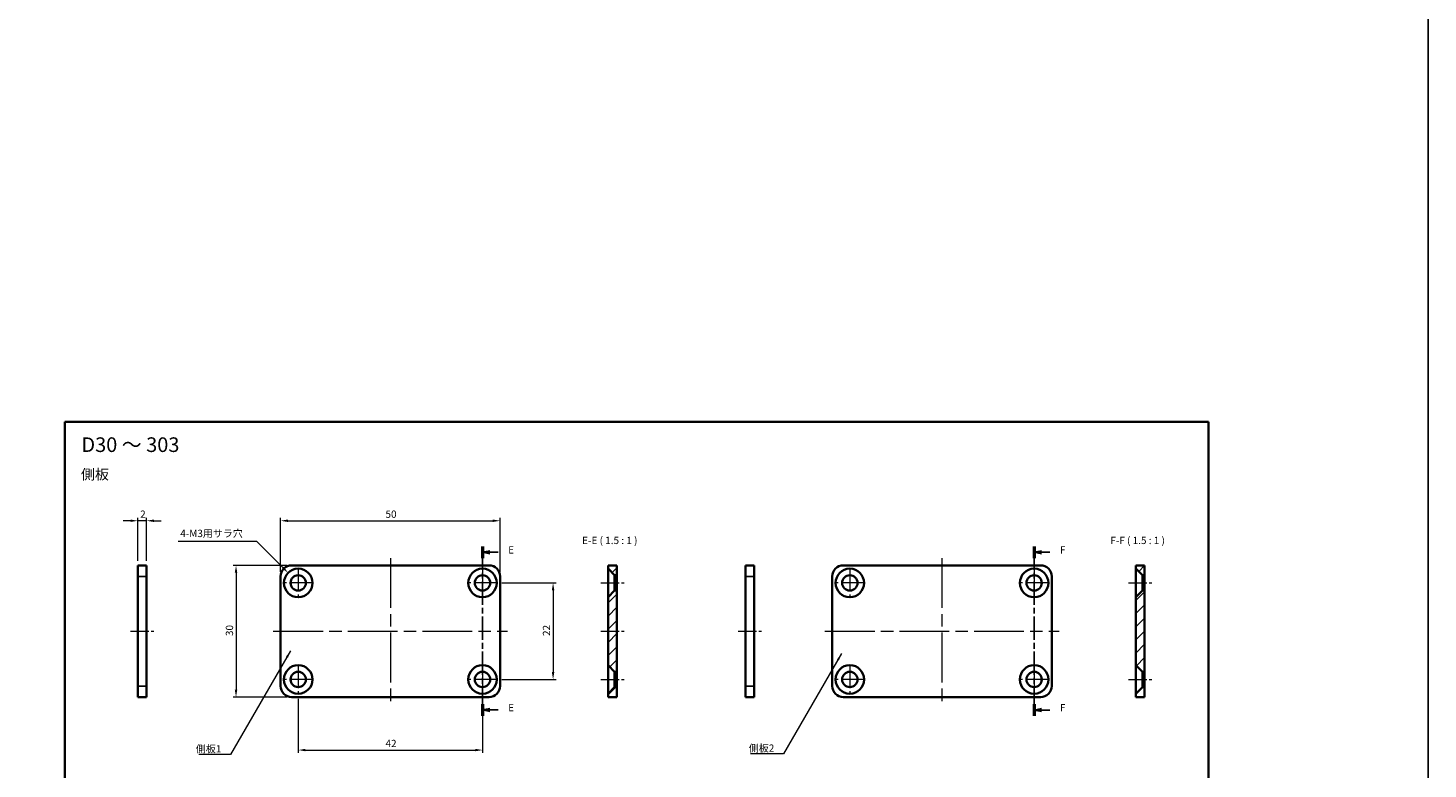
# Model space of a CAD drawing. Units: millimetres. Extents: x -50 to 7038, y -50 to 4436.
# Drawn here: x 2027 to 2346, y 3940 to 4109 of the extents above; entities that cross this region are included whole.
import ezdxf

# ---------------------------------------------------------------- set-up
doc = ezdxf.new("R2010")
doc.units = ezdxf.units.MM
doc.header["$LTSCALE"] = 2
doc.linetypes.add('CHAIN', pattern=[0.3543, 0.2362, -0.0295, 0.0591, -0.0295])
doc.layers.get('Defpoints').update_dxf_attribs({"lineweight": 25})
for name, color, linetype, lineweight in [('Border (ISO)', 7, 'Continuous', 35), ('Center Mark (ISO)', 131, 'Continuous', 18), ('Centerline (ISO)', 131, 'Continuous', 18), ('Dimension (ISO)', 7, 'Continuous', 18), ('Hatch (ISO)', 1, 'Continuous', 18), ('Section Line (ISO)', 7, 'CHAIN', 25), ('Symbol (ISO)', 7, 'Continuous', 18), ('Visible (ISO)', 7, 'Continuous', 35), ('Visible Narrow (ISO)', 7, 'Continuous', 25)]:
    doc.layers.add(name, color=color, linetype=linetype, lineweight=lineweight)
doc.styles.add('Note Text (TK)', font='txt')
doc.dimstyles.new('Default - Method 1b (TK)', dxfattribs={"dimscale": 2, "dimtxt": 2.5, "dimasz": 2.5, "dimexe": 1, "dimexo": 1.5, "dimgap": 1, "dimtad": 1, "dimtoh": 1, "dimrnd": 1e-08, "dimdsep": 46, "dimtxsty": 'Note Text (TK)', "dimcen": 0.09, "dimdle": 5, "dimclrd": 100, "dimclre": 100, "dimclrt": 7, "dimadec": 1, "dimazin": 1, "dimtfac": 1, "dimtmove": 0, "dimatfit": 3, "dimfxl": 1, "dimtolj": 1, "dimlwd": -1, "dimlwe": -1, "dimarcsym": 0})
doc.dimstyles.new('Default - Method 1b (TK)$7', dxfattribs={"dimscale": 2, "dimtxt": 2.5, "dimasz": 2.5, "dimexe": 1, "dimexo": 1.5, "dimgap": 1, "dimtad": 1, "dimtoh": 1, "dimrnd": 1e-08, "dimdsep": 46, "dimtxsty": 'Note Text (TK)', "dimcen": 0.09, "dimdle": 5, "dimclrd": 100, "dimclre": 100, "dimclrt": 7, "dimadec": 1, "dimazin": 1, "dimtfac": 1, "dimtmove": 0, "dimatfit": 3, "dimfxl": 1, "dimtolj": 1, "dimlwd": -1, "dimlwe": -1, "dimarcsym": 0})
pattern_1 = [(45, (2025.3333, 3826.1667), (-1.49671, 1.49671), [])]

# ---------------------------------------------------------------- blocks, each defined once
blk = doc.blocks.new('図面枠 tk図枠')
at = {"layer": 'Border (ISO)'}
for p, q in [((14.5, 289), (405.5, 289)), ((14.5, 289), (14.5, 8)), ((405.5, 289), (405.5, 8)), ((14.5, 8), (405.5, 8))]:
    blk.add_line(p, q, dxfattribs=at)
blk = doc.blocks.new('2dTransSection4')
at = {"layer": 'Section Line (ISO)', "linetype": 'CHAIN', "ltscale": 16.8997}
blk.add_line((157.31, 246.45), (157.31, 188.57), dxfattribs=at)
at = {"layer": 'Section Line (ISO)', "linetype": 'Continuous', "lineweight": 50}
for p, q in [((157.31, 246.45), (157.31, 242.46)), ((157.31, 192.56), (157.31, 188.57))]:
    blk.add_line(p, q, dxfattribs=at)
at = {"layer": 'Section Line (ISO)', "linetype": 'Continuous'}
for p, q in [((159.81, 244.96), (157.31, 244.46)), ((159.81, 244.46), (157.31, 244.46)), ((157.31, 244.46), (159.81, 243.96)), ((162.69, 244.46), (159.81, 244.46)), ((159.81, 191.07), (157.31, 190.57)), ((159.81, 190.57), (157.31, 190.57)), ((157.31, 190.57), (159.81, 190.07)), ((162.69, 190.57), (159.81, 190.57))]:
    blk.add_line(p, q, dxfattribs=at)
at = {"layer": 'Section Line (ISO)', "char_height": 2.5, "attachment_point": 7, "style": 'Note Text (TK)'}
for insert in [(166.08, 243.23), (166.08, 189.34)]:
    blk.add_mtext('E', dxfattribs=dict(at, insert=insert))
blk = doc.blocks.new('2dTransSection5')
at = {"layer": 'Section Line (ISO)', "linetype": 'CHAIN', "ltscale": 16.916098}
blk.add_line((345.87, 246.48), (345.87, 188.54), dxfattribs=at)
at = {"layer": 'Section Line (ISO)', "linetype": 'Continuous', "lineweight": 50}
for p, q in [((345.87, 246.48), (345.87, 242.48)), ((345.87, 192.54), (345.87, 188.54))]:
    blk.add_line(p, q, dxfattribs=at)
at = {"layer": 'Section Line (ISO)', "linetype": 'Continuous'}
for p, q in [((348.37, 244.98), (345.87, 244.48)), ((348.37, 244.48), (345.87, 244.48)), ((345.87, 244.48), (348.37, 243.98)), ((351.26, 244.48), (348.37, 244.48)), ((348.37, 191.04), (345.87, 190.54)), ((348.37, 190.54), (345.87, 190.54)), ((345.87, 190.54), (348.37, 190.04)), ((351.26, 190.54), (348.37, 190.54))]:
    blk.add_line(p, q, dxfattribs=at)
at = {"layer": 'Section Line (ISO)', "char_height": 2.5, "attachment_point": 7, "style": 'Note Text (TK)'}
for insert in [(354.69, 243.25), (354.69, 189.31)]:
    blk.add_mtext('F', dxfattribs=dict(at, insert=insert))
blk = doc.blocks.new('*D199')
at = {"layer": 'Defpoints', "color": 0}
for p in [(2134.21, 3996.33), (2084.21, 3983.66), (2134.21, 3983.66)]:
    blk.add_point(p, dxfattribs=at)
at = {"layer": 'Dimension (ISO)', "color": 100}
for p, q in [((2084.21, 3984.66), (2084.21, 3997)), ((2085.87, 3996.33), (2132.54, 3996.33)), ((2134.21, 3984.66), (2134.21, 3997))]:
    blk.add_line(p, q, dxfattribs=at)
for points in [[(2085.87, 3996.61), (2085.87, 3996.05), (2084.21, 3996.33)], [(2132.54, 3996.61), (2132.54, 3996.05), (2134.21, 3996.33)]]:
    blk.add_solid(points, dxfattribs=at)
at = {"layer": 'Dimension (ISO)', "color": 7, "insert": (2108.1, 3997.83), "char_height": 1.667, "attachment_point": 4, "style": 'Note Text (TK)'}
blk.add_mtext('\\A1;50', dxfattribs=at)
blk = doc.blocks.new('*D200')
at = {"layer": 'Defpoints', "color": 0}
for p in [(2086.71, 3986.16), (2074.04, 3956.16), (2086.71, 3956.16)]:
    blk.add_point(p, dxfattribs=at)
at = {"layer": 'Dimension (ISO)', "color": 100}
for p, q in [((2085.71, 3986.16), (2073.37, 3986.16)), ((2074.04, 3984.5), (2074.04, 3957.83)), ((2085.71, 3956.16), (2073.37, 3956.16))]:
    blk.add_line(p, q, dxfattribs=at)
for points in [[(2073.76, 3984.5), (2074.32, 3984.5), (2074.04, 3986.16)], [(2073.76, 3957.83), (2074.32, 3957.83), (2074.04, 3956.16)]]:
    blk.add_solid(points, dxfattribs=at)
at = {"layer": 'Dimension (ISO)', "color": 7, "insert": (2072.54, 3970.05), "char_height": 1.667, "attachment_point": 4, "rotation": 90, "style": 'Note Text (TK)'}
blk.add_mtext('\\A1;30', dxfattribs=at)
blk = doc.blocks.new('*D201')
at = {"layer": 'Defpoints', "color": 0}
for p in [(2051.67, 3996.33), (2051.67, 3986.16), (2053.67, 3986.16)]:
    blk.add_point(p, dxfattribs=at)
at = {"layer": 'Dimension (ISO)', "color": 100}
for p, q in [((2050.01, 3996.33), (2048.34, 3996.33)), ((2051.67, 3987.16), (2051.67, 3997)), ((2053.67, 3996.33), (2051.67, 3996.33)), ((2053.67, 3987.16), (2053.67, 3997)), ((2055.34, 3996.33), (2057.01, 3996.33))]:
    blk.add_line(p, q, dxfattribs=at)
for points in [[(2050.01, 3996.61), (2050.01, 3996.05), (2051.67, 3996.33)], [(2055.34, 3996.61), (2055.34, 3996.05), (2053.67, 3996.33)]]:
    blk.add_solid(points, dxfattribs=at)
at = {"layer": 'Dimension (ISO)', "color": 7, "insert": (2052.19, 3997.83), "char_height": 1.667, "attachment_point": 4, "style": 'Note Text (TK)'}
blk.add_mtext('\\A1;2', dxfattribs=at)
blk = doc.blocks.new('*D202')
at = {"layer": 'Defpoints', "color": 0}
for p in [(2085.91, 3984.46), (2090.5, 3979.86)]:
    blk.add_point(p, dxfattribs=at)
at = {"layer": 'Dimension (ISO)', "color": 100}
for p, q in [((2060.82, 3991.7), (2078.67, 3991.7)), ((2078.67, 3991.7), (2084.73, 3985.64)), ((2088.15, 3982.16), (2088.27, 3982.16)), ((2088.21, 3982.1), (2088.21, 3982.22))]:
    blk.add_line(p, q, dxfattribs=at)
blk.add_solid([(2084.93, 3985.84), (2084.53, 3985.44), (2085.91, 3984.46)], dxfattribs=at)
at = {"layer": 'Dimension (ISO)', "color": 7, "insert": (2060.82, 3993.44), "char_height": 1.6667, "attachment_point": 4, "style": 'Note Text (TK)'}
blk.add_mtext('\\A1; \\fＭＳ Ｐゴシック|b0|i0;\\H1.6667;4-M3用サラ穴', dxfattribs=at)
blk = doc.blocks.new('*D203')
at = {"layer": 'Defpoints', "color": 0}
for p in [(2088.21, 3956.75), (2130.21, 3956.75), (2130.21, 3944.08)]:
    blk.add_point(p, dxfattribs=at)
at = {"layer": 'Dimension (ISO)', "color": 100}
for p, q in [((2088.21, 3955.75), (2088.21, 3943.41)), ((2130.21, 3955.75), (2130.21, 3943.41)), ((2089.87, 3944.08), (2128.54, 3944.08))]:
    blk.add_line(p, q, dxfattribs=at)
for points in [[(2089.87, 3944.36), (2089.87, 3943.8), (2088.21, 3944.08)], [(2128.54, 3944.36), (2128.54, 3943.8), (2130.21, 3944.08)]]:
    blk.add_solid(points, dxfattribs=at)
at = {"layer": 'Dimension (ISO)', "color": 7, "insert": (2108.1, 3945.58), "char_height": 1.667, "attachment_point": 4, "style": 'Note Text (TK)'}
blk.add_mtext('\\A1;42', dxfattribs=at)
blk = doc.blocks.new('*D204')
at = {"layer": 'Defpoints', "color": 0}
for p in [(2133.62, 3982.16), (2133.62, 3960.16), (2146.29, 3960.16)]:
    blk.add_point(p, dxfattribs=at)
at = {"layer": 'Dimension (ISO)', "color": 100}
for p, q in [((2134.62, 3982.16), (2146.96, 3982.16)), ((2146.29, 3980.5), (2146.29, 3961.83)), ((2134.62, 3960.16), (2146.96, 3960.16))]:
    blk.add_line(p, q, dxfattribs=at)
for points in [[(2146.01, 3980.5), (2146.57, 3980.5), (2146.29, 3982.16)], [(2146.01, 3961.83), (2146.57, 3961.83), (2146.29, 3960.16)]]:
    blk.add_solid(points, dxfattribs=at)
at = {"layer": 'Dimension (ISO)', "color": 7, "insert": (2144.79, 3970.07), "char_height": 1.667, "attachment_point": 4, "rotation": 90, "style": 'Note Text (TK)'}
blk.add_mtext('\\A1;22', dxfattribs=at)

msp = doc.modelspace()

# ---------------------------------------------------------------- hatches: boundary and pattern name
at = {"layer": 'Hatch (ISO)'}
h = msp.add_hatch(dxfattribs=at)
h.set_pattern_fill('ANSI31', color=256, scale=16.933333, style=0)
h.set_pattern_definition(pattern_1)
h.paths.add_polyline_path([(2158.8099, 3985.4128), (2160.3099, 3983.9128), (2160.8099, 3983.9128), (2160.8099, 3986.1628), (2158.8099, 3986.1628)])
h.paths.add_polyline_path([(2158.8099, 3963.4128), (2160.3099, 3961.9128), (2160.8099, 3961.9128), (2160.8099, 3980.4128), (2160.3099, 3980.4128), (2158.8099, 3978.9128)])
h.paths.add_polyline_path([(2160.3099, 3958.4128), (2158.8099, 3956.9128), (2158.8099, 3956.1628), (2160.8099, 3956.1628), (2160.8099, 3958.4128)])
h = msp.add_hatch(dxfattribs=at)
h.set_pattern_fill('ANSI31', color=256, scale=16.933333, style=0)
h.set_pattern_definition(pattern_1)
h.paths.add_polyline_path([(2279.0994, 3985.4128), (2280.5994, 3983.9128), (2281.0994, 3983.9128), (2281.0994, 3986.1628), (2279.0994, 3986.1628)])
h.paths.add_polyline_path([(2279.0994, 3963.4128), (2280.5994, 3961.9128), (2281.0994, 3961.9128), (2281.0994, 3980.4128), (2280.5994, 3980.4128), (2279.0994, 3978.9128)])
h.paths.add_polyline_path([(2280.5994, 3958.4128), (2279.0994, 3956.9128), (2279.0994, 3956.1628), (2281.0994, 3956.1628), (2281.0994, 3958.4128)])

# ---------------------------------------------------------------- linework, layer by layer
at = {"color": 6}
msp.add_lwpolyline([(-50, 4303), (2345.6667, 4303), (2345.6667, 3781.5), (-50, 3781.5)], close=True, dxfattribs=at)
at = {"layer": 'Center Mark (ISO)', "linetype": 'CHAIN', "ltscale": 11.389776}
for p, q in [((2088.2069, 3985.5795), (2088.2069, 3978.7462)), ((2130.2069, 3985.5795), (2130.2069, 3978.7462)), ((2213.9141, 3985.5795), (2213.9141, 3978.7462)), ((2255.9141, 3985.5795), (2255.9141, 3978.7462)), ((2091.6235, 3982.1628), (2084.7902, 3982.1628)), ((2133.6235, 3982.1628), (2126.7902, 3982.1628)), ((2217.3307, 3982.1628), (2210.4974, 3982.1628)), ((2259.3307, 3982.1628), (2252.4974, 3982.1628)), ((2088.2069, 3963.5795), (2088.2069, 3956.7462)), ((2130.2069, 3963.5795), (2130.2069, 3956.7462)), ((2213.9141, 3963.5795), (2213.9141, 3956.7462)), ((2255.9141, 3963.5795), (2255.9141, 3956.7462)), ((2091.6235, 3960.1628), (2084.7902, 3960.1628)), ((2133.6235, 3960.1628), (2126.7902, 3960.1628)), ((2217.3307, 3960.1628), (2210.4974, 3960.1628)), ((2259.3307, 3960.1628), (2252.4974, 3960.1628))]:
    msp.add_line(p, q, dxfattribs=at)
at = {"layer": 'Centerline (ISO)', "linetype": 'CHAIN', "ltscale": 23.990969}
for p, q in [((2109.2069, 3987.8295), (2109.2069, 3954.4962)), ((2234.9141, 3987.8295), (2234.9141, 3954.4962)), ((2082.5402, 3971.1628), (2135.8735, 3971.1628)), ((2208.2474, 3971.1628), (2261.5807, 3971.1628))]:
    msp.add_line(p, q, dxfattribs=at)
at = {"layer": 'Centerline (ISO)', "linetype": 'CHAIN', "ltscale": 8.88956}
for p, q in [((2157.1432, 3982.1628), (2162.4766, 3982.1628)), ((2277.4327, 3982.1628), (2282.7661, 3982.1628)), ((2050.0072, 3971.1628), (2055.3406, 3971.1628)), ((2157.1432, 3971.1628), (2162.4766, 3971.1628)), ((2188.4779, 3971.1628), (2193.8113, 3971.1628)), ((2157.1432, 3960.1628), (2162.4766, 3960.1628)), ((2277.4327, 3960.1628), (2282.7661, 3960.1628))]:
    msp.add_line(p, q, dxfattribs=at)
at = {"layer": 'Visible (ISO)'}
for p, q in [((2051.6739, 3983.6628), (2051.6739, 3986.1628)), ((2053.6739, 3986.1628), (2051.6739, 3986.1628)), ((2053.6739, 3986.1628), (2053.6739, 3983.6628)), ((2086.7069, 3986.1628), (2131.7069, 3986.1628)), ((2160.8099, 3986.1628), (2158.8099, 3986.1628)), ((2158.8099, 3986.1628), (2158.8099, 3985.4128)), ((2158.8099, 3985.4128), (2160.3099, 3983.9128)), ((2158.8099, 3978.9128), (2158.8099, 3985.4128)), ((2160.8099, 3983.9128), (2160.8099, 3986.1628)), ((2190.1446, 3983.6628), (2190.1446, 3986.1628)), ((2192.1446, 3986.1628), (2190.1446, 3986.1628)), ((2192.1446, 3986.1628), (2192.1446, 3983.6628)), ((2212.4141, 3986.1628), (2257.4141, 3986.1628)), ((2281.0994, 3986.1628), (2279.0994, 3986.1628)), ((2279.0994, 3986.1628), (2279.0994, 3985.4128)), ((2279.0994, 3985.4128), (2280.5994, 3983.9128)), ((2279.0994, 3978.9128), (2279.0994, 3985.4128)), ((2281.0994, 3983.9128), (2281.0994, 3986.1628)), ((2051.6739, 3958.6628), (2051.6739, 3983.6628)), ((2053.6739, 3958.6628), (2053.6739, 3983.6628)), ((2084.2069, 3958.6628), (2084.2069, 3983.6628)), ((2134.2069, 3983.6628), (2134.2069, 3958.6628)), ((2160.3099, 3983.9128), (2160.8099, 3983.9128)), ((2160.3099, 3983.9128), (2160.3099, 3980.4128)), ((2160.8099, 3983.9128), (2160.8099, 3980.4128)), ((2190.1446, 3958.6628), (2190.1446, 3983.6628)), ((2192.1446, 3958.6628), (2192.1446, 3983.6628)), ((2209.9141, 3958.6628), (2209.9141, 3983.6628)), ((2259.9141, 3983.6628), (2259.9141, 3958.6628)), ((2280.5994, 3983.9128), (2281.0994, 3983.9128)), ((2280.5994, 3983.9128), (2280.5994, 3980.4128)), ((2281.0994, 3983.9128), (2281.0994, 3980.4128)), ((2160.3099, 3980.4128), (2158.8099, 3978.9128)), ((2158.8099, 3978.9128), (2158.8099, 3963.4128)), ((2160.8099, 3980.4128), (2160.3099, 3980.4128)), ((2160.8099, 3961.9128), (2160.8099, 3980.4128)), ((2280.5994, 3980.4128), (2279.0994, 3978.9128)), ((2279.0994, 3978.9128), (2279.0994, 3963.4128)), ((2281.0994, 3980.4128), (2280.5994, 3980.4128)), ((2281.0994, 3961.9128), (2281.0994, 3980.4128)), ((2158.8099, 3963.4128), (2160.3099, 3961.9128)), ((2158.8099, 3956.9128), (2158.8099, 3963.4128)), ((2279.0994, 3963.4128), (2280.5994, 3961.9128)), ((2279.0994, 3956.9128), (2279.0994, 3963.4128)), ((2160.3099, 3961.9128), (2160.8099, 3961.9128)), ((2160.3099, 3961.9128), (2160.3099, 3958.4128)), ((2160.8099, 3961.9128), (2160.8099, 3958.4128)), ((2280.5994, 3961.9128), (2281.0994, 3961.9128)), ((2280.5994, 3961.9128), (2280.5994, 3958.4128)), ((2281.0994, 3961.9128), (2281.0994, 3958.4128)), ((2051.6739, 3956.1628), (2051.6739, 3958.6628)), ((2051.6739, 3956.1628), (2053.6739, 3956.1628)), ((2053.6739, 3958.6628), (2053.6739, 3956.1628)), ((2131.7069, 3956.1628), (2086.7069, 3956.1628)), ((2160.3099, 3958.4128), (2158.8099, 3956.9128)), ((2158.8099, 3956.9128), (2158.8099, 3956.1628)), ((2158.8099, 3956.1628), (2160.8099, 3956.1628)), ((2160.8099, 3958.4128), (2160.3099, 3958.4128)), ((2160.8099, 3956.1628), (2160.8099, 3958.4128)), ((2190.1446, 3956.1628), (2190.1446, 3958.6628)), ((2190.1446, 3956.1628), (2192.1446, 3956.1628)), ((2192.1446, 3958.6628), (2192.1446, 3956.1628)), ((2257.4141, 3956.1628), (2212.4141, 3956.1628)), ((2280.5994, 3958.4128), (2279.0994, 3956.9128)), ((2279.0994, 3956.9128), (2279.0994, 3956.1628)), ((2279.0994, 3956.1628), (2281.0994, 3956.1628)), ((2281.0994, 3958.4128), (2280.5994, 3958.4128)), ((2281.0994, 3956.1628), (2281.0994, 3958.4128))]:
    msp.add_line(p, q, dxfattribs=at)
for centre, radius in [((2088.2069, 3982.1628), 3.25), ((2130.2069, 3982.1628), 3.25), ((2213.9141, 3982.1628), 3.25), ((2255.9141, 3982.1628), 3.25), ((2088.2069, 3982.1628), 1.75), ((2130.2069, 3982.1628), 1.75), ((2213.9141, 3982.1628), 1.75), ((2255.9141, 3982.1628), 1.75), ((2088.2069, 3960.1628), 3.25), ((2130.2069, 3960.1628), 3.25), ((2213.9141, 3960.1628), 3.25), ((2255.9141, 3960.1628), 3.25), ((2088.2069, 3960.1628), 1.75), ((2130.2069, 3960.1628), 1.75), ((2213.9141, 3960.1628), 1.75), ((2255.9141, 3960.1628), 1.75)]:
    msp.add_circle(centre, radius, dxfattribs=at)
for centre, start, end in [((2086.7069, 3983.6628), 90, 180), ((2131.7069, 3983.6628), 0, 90), ((2212.4141, 3983.6628), 90, 180), ((2257.4141, 3983.6628), 0, 90), ((2086.7069, 3958.6628), 180, 270), ((2131.7069, 3958.6628), 270, 0), ((2212.4141, 3958.6628), 180, 270), ((2257.4141, 3958.6628), 270, 0)]:
    msp.add_arc(centre, 2.5, start, end, dxfattribs=at)
at = {"layer": 'Visible Narrow (ISO)'}
for p, q in [((2051.6739, 3983.6628), (2053.6739, 3983.6628)), ((2190.1446, 3983.6628), (2192.1446, 3983.6628)), ((2053.6739, 3958.6628), (2051.6739, 3958.6628)), ((2192.1446, 3958.6628), (2190.1446, 3958.6628))]:
    msp.add_line(p, q, dxfattribs=at)

# ---------------------------------------------------------------- block references
at = {"xscale": 0.6666666666666666, "yscale": 0.6666666666666666, "zscale": 0.6666666666666666}
msp.add_blockref('図面枠 tk図枠', (2025.3333, 3826.1667), dxfattribs=at)
at = {"layer": 'Section Line (ISO)', "xscale": 0.6666666666666666, "yscale": 0.6666666666666666, "zscale": 0.6666666666666666}
for name in ['2dTransSection4', '2dTransSection5']:
    msp.add_blockref(name, (2025.3333, 3826.1667), dxfattribs=at)

# ---------------------------------------------------------------- texts
at = {"layer": 'Symbol (ISO)', "color": 7, "line_spacing_factor": 1.5, "style": 'Note Text (TK)'}
for s, insert, char_height, width, attachment_point in [('{\\fＭＳ Ｐゴシック|b0|i0;\\H3.3333;D30 ～ 303}', (2038.8056, 4013.6638), 3.333333, 23.540912, 4), ('{\\fＭＳ Ｐゴシック|b0|i0;\\H2.3333;側板}', (2038.714, 4006.8996), 2.333333, 6.986355, 4), ('{\\fＭＳ Ｐゴシック|b0|i0;側板1}', (2064.8832, 3945.1935), 1.666667, 6.237817, 1), ('{\\fＭＳ Ｐゴシック|b0|i0;側板2}', (2190.8923, 3945.3518), 1.666667, 6.237817, 1)]:
    msp.add_mtext(s, dxfattribs=dict(at, insert=insert, char_height=char_height, width=width, attachment_point=attachment_point))
at = {"layer": 'Symbol (ISO)', "color": 7, "char_height": 1.666667, "attachment_point": 7, "style": 'Note Text (TK)'}
for s, insert in [('E-E ( 1.5 : 1 )', (2152.9152, 3990.4962)), ('F-F ( 1.5 : 1 )', (2273.2757, 3990.4962))]:
    msp.add_mtext(s, dxfattribs=dict(at, insert=insert))

# ---------------------------------------------------------------- dimensions: what is measured, and where the dimension line sits
at = {"layer": 'Dimension (ISO)', "color": 100}
for base, p1, p2, angle, override, picture, middle in [((2051.6739, 3996.3295), (2053.6739, 3986.1628), (2051.6739, 3986.1628), 180, {"dimscale": 0, "dimtxt": 1.666667, "dimasz": 1.666667, "dimexe": 0.666667, "dimexo": 1, "dimgap": 0.666667, "dimtoh": 0, "dimdec": 2, "dimcen": 0.06, "dimtol": 0, "dimlim": 0, "dimtp": 0, "dimtm": 0, "dimtdec": 2, "dimtofl": 1, "dimatfit": 1}, '*D201', (2052.6739, 3996.3295)), ((2074.0402, 3956.1628), (2086.7069, 3986.1628), (2086.7069, 3956.1628), 270, {"dimscale": 0, "dimtxt": 1.666667, "dimasz": 1.666667, "dimexe": 0.666667, "dimexo": 1, "dimgap": 0.666667, "dimtoh": 0, "dimdec": 2, "dimcen": 0.06, "dimtol": 0, "dimlim": 0, "dimtp": 0, "dimtm": 0, "dimtdec": 2, "dimtofl": 0, "dimatfit": 1}, '*D200', (2074.0402, 3971.1628)), ((2146.2902, 3960.1628), (2133.6235, 3982.1628), (2133.6235, 3960.1628), 90, {"dimscale": 0, "dimtxt": 1.666667, "dimasz": 1.666667, "dimexe": 0.666667, "dimexo": 1, "dimgap": 0.666667, "dimtoh": 0, "dimdec": 2, "dimcen": 0.06, "dimtol": 0, "dimlim": 0, "dimtp": 0, "dimtm": 0, "dimtdec": 2, "dimtofl": 0, "dimatfit": 1}, '*D204', (2146.2902, 3971.1628)), ((2130.2069, 3944.0795), (2088.2069, 3956.7462), (2130.2069, 3956.7462), 180, {"dimscale": 0, "dimtxt": 1.666667, "dimasz": 1.666667, "dimexe": 0.666667, "dimexo": 1, "dimgap": 0.666667, "dimtoh": 0, "dimdec": 2, "dimcen": 0.06, "dimtol": 0, "dimlim": 0, "dimtp": 0, "dimtm": 0, "dimtdec": 2, "dimtofl": 0, "dimatfit": 1}, '*D203', (2109.2069, 3944.0795))]:
    dim = msp.add_linear_dim(base=base, p1=p1, p2=p2, angle=angle, dimstyle='Default - Method 1b (TK)', override=override, dxfattribs=at)
    dim.commit()
    dim.dimension.update_dxf_attribs({"geometry": picture, "text_midpoint": middle, "dimtype": 160})
dim = msp.add_linear_dim(base=(2134.2069, 3996.3295), p1=(2084.2069, 3983.6628), p2=(2134.2069, 3983.6628), dimstyle='Default - Method 1b (TK)', override={"dimscale": 0, "dimtxt": 1.666667, "dimasz": 1.666667, "dimexe": 0.666667, "dimexo": 1, "dimgap": 0.666667, "dimtoh": 0, "dimdec": 2, "dimcen": 0.06, "dimtol": 0, "dimlim": 0, "dimtp": 0, "dimtm": 0, "dimtdec": 2, "dimtofl": 0, "dimatfit": 1}, dxfattribs=at)
dim.commit()
dim.dimension.update_dxf_attribs({"geometry": '*D199', "text_midpoint": (2109.2069, 3996.3295), "dimtype": 160})
dim = msp.add_diameter_dim_2p(p1=(2090.505, 3979.8647), p2=(2085.9088, 3984.4609), text=' \\fＭＳ Ｐゴシック|b0|i0;\\H1.6667;4-M3用サラ穴', dimstyle='Default - Method 1b (TK)', override={"dimscale": 0, "dimtxt": 1.666667, "dimasz": 1.666667, "dimexe": 0.666667, "dimexo": 1, "dimgap": 0.666667, "dimtih": 1, "dimdec": 2, "dimlfac": 1, "dimcen": 0.06, "dimtol": 0, "dimlim": 0, "dimtp": 0, "dimtm": 0, "dimtdec": 2, "dimtofl": 0}, dxfattribs=at)
dim.commit()
dim.dimension.update_dxf_attribs({"geometry": '*D202', "text_midpoint": (2068.4578, 3991.6965), "dimtype": 163})

# ---------------------------------------------------------------- leaders
at = {"layer": 'Symbol (ISO)', "color": 100, "annotation_type": 0, "has_hookline": 1, "hookline_direction": 1}
for points, text_width in [([(2086.4874, 3966.6998), (2072.7877, 3943.0355), (2071.121, 3943.0355)], 5.5208), ([(2212.0354, 3966.0596), (2198.7968, 3943.1939), (2197.1302, 3943.1939)], 5.8523)]:
    msp.add_leader(points, dimstyle='Default - Method 1b (TK)$7', override={"dimscale": 0, "dimtxt": 1.666667, "dimasz": 1.666667, "dimgap": 0, "dimtad": 1}, dxfattribs=dict(at, text_width=text_width))

doc.saveas('drawing.dxf')
